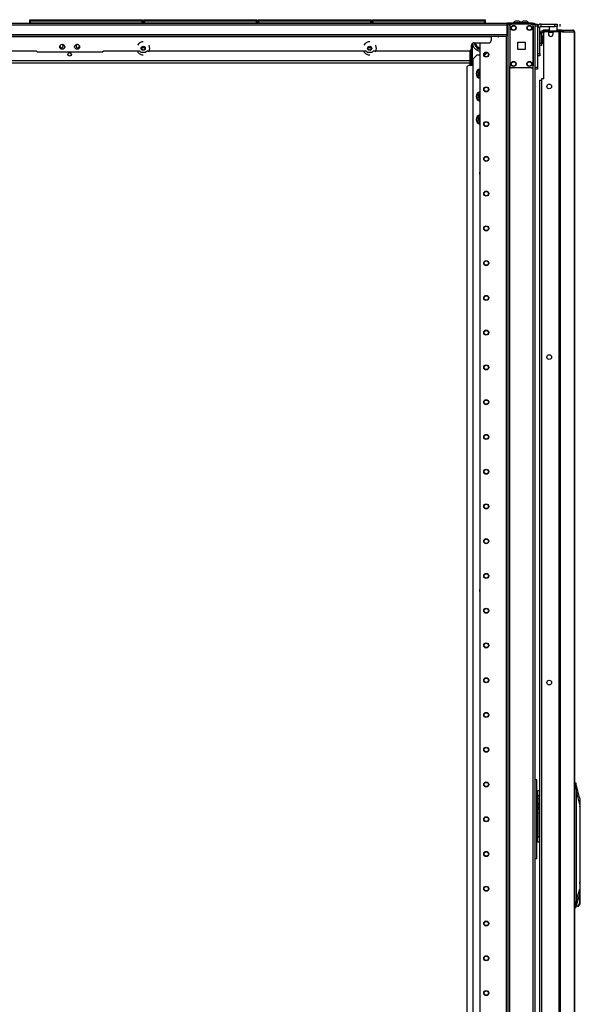
# Model space of a CAD drawing. Units: inches. Extents: x -231 to 37, y -63 to 170.
# Drawn here: x -209 to -181, y 46 to 96 of the extents above; entities that cross this region are included whole.
import ezdxf

# ---------------------------------------------------------------- set-up
doc = ezdxf.new("R2010")
doc.units = ezdxf.units.IN
doc.header["$MEASUREMENT"] = 0
doc.layers.add('TFR-TRI', color=7, linetype='CONTINUOUS')

msp = doc.modelspace()

# ---------------------------------------------------------------- linework, layer by layer
at = {"layer": 'TFR-TRI', "color": 30, "linetype": 'Continuous'}
for p, q in [((-228.473, 95.368), (-184.481, 95.368)), ((-228.473, 95.297), (-184.481, 95.297)), ((-183.202, 95.368), (-184.481, 95.368)), ((-184.481, 95.368), (-184.481, 95.347)), ((-184.481, 95.347), (-184.481, 95.297)), ((-184.481, 95.329), (-184.404, 95.329)), ((-184.481, 95.297), (-184.481, 94.797)), ((-183.202, 95.368), (-183.118, 95.368)), ((-183.202, 95.329), (-183.202, 95.368)), ((-183.118, 95.368), (-183.084, 95.368)), ((-183.084, 95.368), (-183.084, 95.329)), ((-182.757, 95.211), (-182.757, 95.329)), ((-182.757, 95.329), (-182.068, 95.329)), ((-182.757, 95.211), (-182.068, 95.211)), ((-182.068, 95.211), (-182.068, 95.329)), ((-182.068, 95.329), (-181.984, 95.329)), ((-181.984, 95.211), (-182.068, 95.211)), ((-181.984, 95.329), (-181.95, 95.329)), ((-181.95, 95.211), (-181.984, 95.211)), ((-181.95, 95.329), (-181.95, 95.211)), ((-181.794, 95.211), (-181.794, 95.329)), ((-228.473, 94.797), (-184.481, 94.797)), ((-228.473, 94.726), (-184.481, 94.726)), ((-227.686, 94.695), (-185.269, 94.695)), ((-185.269, 94.726), (-185.269, 94.717)), ((-185.269, 94.717), (-185.269, 94.695)), ((-185.269, 94.695), (-185.269, 94.498)), ((-184.481, 94.797), (-184.481, 94.747)), ((-184.481, 94.747), (-184.481, 94.726)), ((-182.816, 95.152), (-182.934, 95.152)), ((-182.816, 93.852), (-182.816, 95.152)), ((-182.637, 95.014), (-182.65, 95.014)), ((-182.65, 94.974), (-182.65, 95.014)), ((-182.65, 94.974), (-182.637, 94.974)), ((-182.602, 95.014), (-182.637, 95.014)), ((-182.637, 94.974), (-182.602, 94.974)), ((-182.619, 92.573), (-182.619, 94.884)), ((-182.343, 95.014), (-182.602, 95.014)), ((-182.602, 95.014), (-182.602, 94.974)), ((-182.602, 94.974), (-182.595, 94.974)), ((-182.383, 94.943), (-182.56, 94.943)), ((-182.383, 94.943), (-182.383, 94.825)), ((-181.867, 94.943), (-182.147, 94.943)), ((-182.147, 94.825), (-182.147, 94.943)), ((-181.824, 95.014), (-181.95, 95.014)), ((-181.824, 94.943), (-181.867, 94.943)), ((-181.867, 94.943), (-181.867, 13.022)), ((-181.745, 95.014), (-181.824, 95.014)), ((-181.798, 94.943), (-181.824, 94.943)), ((-181.677, 94.943), (-181.798, 94.943)), ((-181.798, 94.943), (-181.798, 13.022)), ((-181.76, 94.974), (-181.752, 94.974)), ((-181.752, 94.974), (-181.745, 94.974)), ((-181.697, 94.993), (-181.745, 95.014)), ((-181.745, 94.974), (-181.745, 95.014)), ((-181.745, 95.014), (-181.156, 95.014)), ((-181.724, 94.965), (-181.745, 94.974)), ((-181.715, 94.943), (-181.724, 94.965)), ((-181.677, 94.943), (-181.697, 94.993)), ((-181.677, 94.943), (-181.088, 94.943)), ((-181.146, 95.014), (-181.156, 95.014)), ((-181.108, 94.993), (-181.156, 95.014)), ((-181.146, 95.013), (-181.146, 95.014)), ((-181.088, 94.943), (-181.108, 94.993)), ((-181.078, 94.943), (-181.088, 94.943)), ((-181.076, 94.943), (-181.078, 94.943)), ((-181.078, 94.943), (-181.078, 13.022)), ((-181.076, 13.022), (-181.076, 94.943)), ((-181.076, 94.943), (-181.076, 94.943)), ((-202.986, 94.366), (-203.063, 94.268)), ((-202.851, 94.431), (-202.986, 94.366)), ((-202.776, 94.431), (-202.851, 94.431)), ((-202.474, 94.249), (-202.49, 94.268)), ((-202.441, 94.103), (-202.474, 94.249)), ((-191.588, 94.366), (-191.666, 94.268)), ((-191.453, 94.431), (-191.588, 94.366)), ((-191.379, 94.431), (-191.453, 94.431)), ((-191.076, 94.249), (-191.092, 94.268)), ((-191.043, 94.103), (-191.076, 94.249)), ((-186.253, 94.104), (-186.253, 94.262)), ((-186.135, 94.38), (-185.387, 94.38)), ((-209.982, 93.986), (-208.17, 93.986)), ((-208.17, 93.986), (-208.091, 93.907)), ((-204.863, 93.907), (-208.091, 93.907)), ((-204.863, 93.907), (-204.784, 93.986)), ((-204.784, 93.986), (-202.972, 93.986)), ((-203.063, 93.938), (-202.986, 93.841)), ((-202.986, 93.841), (-202.851, 93.776)), ((-202.972, 93.986), (-202.894, 93.907)), ((-202.894, 93.907), (-202.659, 93.907)), ((-202.851, 93.776), (-202.776, 93.776)), ((-202.659, 93.907), (-202.581, 93.986)), ((-202.581, 93.986), (-191.575, 93.986)), ((-202.49, 93.938), (-202.474, 93.958)), ((-202.474, 93.958), (-202.441, 94.103)), ((-191.666, 93.938), (-191.588, 93.841)), ((-191.588, 93.841), (-191.453, 93.776)), ((-191.575, 93.986), (-191.496, 93.907)), ((-191.496, 93.907), (-191.262, 93.907)), ((-191.453, 93.776), (-191.379, 93.776)), ((-191.262, 93.907), (-191.183, 93.986)), ((-191.183, 93.986), (-186.371, 93.986)), ((-191.092, 93.938), (-191.076, 93.958)), ((-191.076, 93.958), (-191.043, 94.103)), ((-182.934, 93.852), (-182.816, 93.852)), ((-182.816, 93.734), (-182.934, 93.734)), ((-182.816, 93.852), (-182.816, 93.769)), ((-182.816, 93.769), (-182.816, 93.734)), ((-182.619, 92.573), (-182.737, 92.573)), ((-182.737, 92.573), (-182.737, 15.392))]:
    msp.add_line(p, q, dxfattribs=at)
at = {"layer": 'TFR-TRI', "color": 215, "linetype": 'Continuous'}
for p, q in [((-208.486, 95.548), (-208.481, 95.548)), ((-208.486, 95.499), (-208.486, 95.548)), ((-208.455, 95.468), (-208.486, 95.499)), ((-208.481, 95.499), (-208.486, 95.499)), ((-208.481, 95.548), (-208.466, 95.548)), ((-208.466, 95.499), (-208.481, 95.499)), ((-208.466, 95.548), (-202.826, 95.548)), ((-208.466, 95.548), (-208.466, 95.499)), ((-208.466, 95.499), (-202.826, 95.499)), ((-208.466, 95.499), (-208.455, 95.468)), ((-202.806, 95.499), (-202.838, 95.468)), ((-202.838, 95.468), (-202.826, 95.499)), ((-202.826, 95.548), (-202.812, 95.548)), ((-202.826, 95.499), (-202.826, 95.548)), ((-202.812, 95.499), (-202.826, 95.499)), ((-202.812, 95.548), (-202.806, 95.548)), ((-202.806, 95.499), (-202.812, 95.499)), ((-202.806, 95.548), (-202.806, 95.499)), ((-202.738, 95.548), (-202.733, 95.548)), ((-202.738, 95.499), (-202.738, 95.548)), ((-202.707, 95.468), (-202.738, 95.499)), ((-202.733, 95.499), (-202.738, 95.499)), ((-202.733, 95.548), (-202.718, 95.548)), ((-202.718, 95.499), (-202.733, 95.499)), ((-202.718, 95.548), (-197.078, 95.548)), ((-202.718, 95.548), (-202.718, 95.499)), ((-202.718, 95.499), (-197.078, 95.499)), ((-202.718, 95.499), (-202.707, 95.468)), ((-197.058, 95.499), (-197.09, 95.468)), ((-197.09, 95.468), (-197.078, 95.499)), ((-197.078, 95.548), (-197.064, 95.548)), ((-197.078, 95.499), (-197.078, 95.548)), ((-197.064, 95.499), (-197.078, 95.499)), ((-197.064, 95.548), (-197.058, 95.548)), ((-197.058, 95.499), (-197.064, 95.499)), ((-197.058, 95.548), (-197.058, 95.499)), ((-196.99, 95.548), (-196.985, 95.548)), ((-196.99, 95.499), (-196.99, 95.548)), ((-196.959, 95.468), (-196.99, 95.499)), ((-196.985, 95.499), (-196.99, 95.499)), ((-196.985, 95.548), (-196.97, 95.548)), ((-196.97, 95.499), (-196.985, 95.499)), ((-196.97, 95.548), (-191.33, 95.548)), ((-196.97, 95.548), (-196.97, 95.499)), ((-196.97, 95.499), (-191.33, 95.499)), ((-196.97, 95.499), (-196.959, 95.468)), ((-191.31, 95.499), (-191.342, 95.468)), ((-191.342, 95.468), (-191.33, 95.499)), ((-191.33, 95.548), (-191.316, 95.548)), ((-191.33, 95.499), (-191.33, 95.548)), ((-191.316, 95.499), (-191.33, 95.499)), ((-191.316, 95.548), (-191.31, 95.548)), ((-191.31, 95.499), (-191.316, 95.499)), ((-191.31, 95.548), (-191.31, 95.499)), ((-191.242, 95.548), (-191.237, 95.548)), ((-191.242, 95.499), (-191.242, 95.548)), ((-191.211, 95.468), (-191.242, 95.499)), ((-191.237, 95.499), (-191.242, 95.499)), ((-191.237, 95.548), (-191.222, 95.548)), ((-191.222, 95.499), (-191.237, 95.499)), ((-191.222, 95.548), (-185.582, 95.548)), ((-191.222, 95.548), (-191.222, 95.499)), ((-191.222, 95.499), (-185.582, 95.499)), ((-191.222, 95.499), (-191.211, 95.468)), ((-185.562, 95.499), (-185.594, 95.468)), ((-185.594, 95.468), (-185.582, 95.499)), ((-185.582, 95.548), (-185.568, 95.548)), ((-185.582, 95.499), (-185.582, 95.548)), ((-185.568, 95.499), (-185.582, 95.499)), ((-185.568, 95.548), (-185.562, 95.548)), ((-185.562, 95.499), (-185.568, 95.499)), ((-185.562, 95.548), (-185.562, 95.499)), ((-183.052, 95.329), (-182.934, 95.329)), ((-182.934, 95.23), (-183.052, 95.23)), ((-182.934, 95.329), (-182.934, 95.3)), ((-182.934, 95.3), (-182.934, 95.23)), ((-182.934, 95.23), (-182.934, 93.163)), ((-183.052, 93.163), (-182.934, 93.163)), ((-182.934, 93.065), (-183.052, 93.065)), ((-182.934, 93.163), (-182.934, 93.094)), ((-182.934, 93.094), (-182.934, 93.065))]:
    msp.add_line(p, q, dxfattribs=at)
at = {"layer": 'TFR-TRI', "color": 12, "linetype": 'Continuous'}
for p, q in [((-208.486, 95.468), (-208.481, 95.468)), ((-208.486, 95.368), (-208.486, 95.468)), ((-208.466, 95.388), (-208.486, 95.368)), ((-208.481, 95.468), (-208.466, 95.468)), ((-202.826, 95.468), (-208.466, 95.468)), ((-208.466, 95.468), (-208.466, 95.388)), ((-208.466, 95.388), (-202.826, 95.388)), ((-202.826, 95.468), (-202.812, 95.468)), ((-202.826, 95.388), (-202.826, 95.468)), ((-202.806, 95.368), (-202.826, 95.388)), ((-202.812, 95.468), (-202.806, 95.468)), ((-202.806, 95.468), (-202.806, 95.368)), ((-202.738, 95.468), (-202.733, 95.468)), ((-202.738, 95.368), (-202.738, 95.468)), ((-202.718, 95.388), (-202.738, 95.368)), ((-202.733, 95.468), (-202.718, 95.468)), ((-197.078, 95.468), (-202.718, 95.468)), ((-202.718, 95.468), (-202.718, 95.388)), ((-202.718, 95.388), (-197.078, 95.388)), ((-197.078, 95.468), (-197.064, 95.468)), ((-197.078, 95.388), (-197.078, 95.468)), ((-197.058, 95.368), (-197.078, 95.388)), ((-197.064, 95.468), (-197.058, 95.468)), ((-197.058, 95.468), (-197.058, 95.368)), ((-196.99, 95.468), (-196.985, 95.468)), ((-196.99, 95.368), (-196.99, 95.468)), ((-196.97, 95.388), (-196.99, 95.368)), ((-196.985, 95.468), (-196.97, 95.468)), ((-191.33, 95.468), (-196.97, 95.468)), ((-196.97, 95.468), (-196.97, 95.388)), ((-196.97, 95.388), (-191.33, 95.388)), ((-191.33, 95.468), (-191.316, 95.468)), ((-191.33, 95.388), (-191.33, 95.468)), ((-191.31, 95.368), (-191.33, 95.388)), ((-191.316, 95.468), (-191.31, 95.468)), ((-191.31, 95.468), (-191.31, 95.368)), ((-191.242, 95.468), (-191.237, 95.468)), ((-191.242, 95.368), (-191.242, 95.468)), ((-191.222, 95.388), (-191.242, 95.368)), ((-191.237, 95.468), (-191.222, 95.468)), ((-185.582, 95.468), (-191.222, 95.468)), ((-191.222, 95.468), (-191.222, 95.388)), ((-191.222, 95.388), (-185.582, 95.388)), ((-185.582, 95.468), (-185.568, 95.468)), ((-185.582, 95.388), (-185.582, 95.468)), ((-185.562, 95.368), (-185.582, 95.388)), ((-185.568, 95.468), (-185.562, 95.468)), ((-185.562, 95.468), (-185.562, 95.368))]:
    msp.add_line(p, q, dxfattribs=at)
at = {"layer": 'TFR-TRI', "color": 173, "linetype": 'Continuous'}
for p, q in [((-184.428, 95.329), (-184.428, 11.754)), ((-184.372, 95.329), (-184.404, 95.329)), ((-184.334, 95.329), (-184.372, 95.329)), ((-184.334, 95.329), (-184.235, 95.329)), ((-184.334, 95.232), (-184.334, 95.329)), ((-183.245, 95.329), (-183.146, 95.329)), ((-183.146, 11.754), (-183.146, 95.329)), ((-183.146, 95.329), (-183.08, 95.329)), ((-183.08, 95.329), (-183.052, 95.329)), ((-183.052, 11.754), (-183.052, 95.329)), ((-184.507, 94.725), (-184.507, 11.754)), ((-185.83, 94.379), (-185.83, 11.951)), ((-184.334, 13.865), (-184.334, 93.218))]:
    msp.add_line(p, q, dxfattribs=at)
at = {"layer": 'TFR-TRI', "color": 124, "linetype": 'Continuous'}
for p, q in [((-184.334, 95.23), (-184.334, 93.222)), ((-183.245, 95.329), (-184.235, 95.329)), ((-183.146, 95.23), (-183.146, 93.222)), ((-183.927, 94.039), (-183.927, 94.413)), ((-183.927, 94.413), (-183.553, 94.413)), ((-183.553, 94.413), (-183.553, 94.039)), ((-183.553, 94.039), (-183.927, 94.039)), ((-183.245, 93.124), (-184.235, 93.124))]:
    msp.add_line(p, q, dxfattribs=at)
at = {"layer": 'TFR-TRI', "color": 3, "linetype": 'Continuous'}
for p, q in [((-184.145, 95.388), (-184.145, 95.368)), ((-184.09, 95.388), (-184.145, 95.388)), ((-183.958, 95.388), (-184.09, 95.388)), ((-184.02, 95.476), (-184.046, 95.476)), ((-183.958, 95.476), (-184.02, 95.476)), ((-183.895, 95.476), (-183.958, 95.476)), ((-183.825, 95.388), (-183.958, 95.388)), ((-183.869, 95.476), (-183.895, 95.476)), ((-183.771, 95.388), (-183.825, 95.388)), ((-183.771, 95.368), (-183.771, 95.388)), ((-183.755, 95.388), (-183.755, 95.368)), ((-183.7, 95.388), (-183.755, 95.388)), ((-183.568, 95.388), (-183.7, 95.388)), ((-183.63, 95.476), (-183.656, 95.476)), ((-183.568, 95.476), (-183.63, 95.476)), ((-183.505, 95.476), (-183.568, 95.476)), ((-183.436, 95.388), (-183.568, 95.388)), ((-183.479, 95.476), (-183.505, 95.476)), ((-183.381, 95.388), (-183.436, 95.388)), ((-183.381, 95.368), (-183.381, 95.388)), ((-182.822, 92.502), (-182.797, 92.502)), ((-182.822, 15.463), (-182.822, 92.502)), ((-182.797, 92.502), (-182.737, 92.502)), ((-182.822, 56.325), (-182.895, 56.325)), ((-182.895, 55.959), (-182.822, 56.146)), ((-182.822, 55.755), (-182.895, 55.942)), ((-182.822, 55.577), (-182.895, 55.577))]:
    msp.add_line(p, q, dxfattribs=at)
at = {"layer": 'TFR-TRI', "color": 27, "linetype": 'Continuous'}
for p, q in [((-182.343, 95.211), (-182.343, 94.974)), ((-181.95, 94.974), (-181.95, 95.211))]:
    msp.add_line(p, q, dxfattribs=at)
at = {"layer": 'TFR-TRI', "color": 5, "linetype": 'Continuous'}
for p, q in [((-182.812, 94.791), (-182.816, 94.791)), ((-182.681, 94.713), (-182.687, 94.713)), ((-182.687, 94.713), (-182.687, 94.68)), ((-182.681, 94.68), (-182.681, 94.713)), ((-182.816, 94.291), (-182.812, 94.291)), ((-182.687, 94.666), (-182.733, 94.666)), ((-182.733, 94.416), (-182.687, 94.416)), ((-182.687, 94.68), (-182.687, 94.594)), ((-182.687, 94.594), (-182.687, 94.488)), ((-182.687, 94.488), (-182.687, 94.402)), ((-182.687, 94.402), (-182.687, 94.369)), ((-182.687, 94.369), (-182.681, 94.369)), ((-182.681, 94.594), (-182.681, 94.68)), ((-182.681, 94.488), (-182.681, 94.594)), ((-182.681, 94.402), (-182.681, 94.488)), ((-182.681, 94.369), (-182.681, 94.402))]:
    msp.add_line(p, q, dxfattribs=at)
at = {"layer": 'TFR-TRI', "color": 95, "linetype": 'Continuous'}
for p, q in [((-182.812, 94.837), (-182.733, 94.837)), ((-182.812, 94.837), (-182.812, 94.364)), ((-182.733, 94.837), (-182.733, 94.364)), ((-182.65, 94.974), (-182.674, 94.974)), ((-182.674, 94.974), (-182.674, 94.896)), ((-182.618, 94.896), (-182.674, 94.896)), ((-182.595, 94.974), (-182.595, 94.931)), ((-182.595, 94.931), (-182.595, 94.974)), ((-182.595, 94.974), (-182.578, 94.974)), ((-182.578, 94.974), (-182.536, 94.974)), ((-181.956, 94.974), (-182.536, 94.974)), ((-182.536, 94.974), (-182.536, 94.943)), ((-181.956, 94.974), (-181.907, 94.974)), ((-181.956, 94.943), (-181.956, 94.974)), ((-181.907, 94.974), (-181.879, 94.974)), ((-181.76, 94.974), (-181.879, 94.974)), ((-181.879, 94.974), (-181.879, 94.943)), ((-181.608, 94.896), (-181.608, 94.974)), ((-182.812, 94.364), (-182.733, 94.364)), ((-182.812, 94.281), (-182.812, 94.364)), ((-182.812, 94.246), (-182.812, 94.281)), ((-182.733, 94.246), (-182.812, 94.246)), ((-182.733, 94.364), (-182.733, 94.281)), ((-182.733, 94.281), (-182.733, 94.246))]:
    msp.add_line(p, q, dxfattribs=at)
at = {"layer": 'TFR-TRI', "color": 70, "linetype": 'Continuous'}
msp.add_line((-182.147, 94.896), (-182.383, 94.896), dxfattribs=at)
at = {"layer": 'TFR-TRI', "color": 235, "linetype": 'Continuous'}
for p, q in [((-186.229, 94.329), (-186.229, 93.234)), ((-186.315, 93.234), (-186.315, 94)), ((-186.295, 93.234), (-186.295, 94.014)), ((-186.256, 93.234), (-186.256, 94.085))]:
    msp.add_line(p, q, dxfattribs=at)
at = {"layer": 'TFR-TRI', "color": 251, "linetype": 'Continuous'}
for p, q in [((-186.132, 94.38), (-186.086, 94.301)), ((-186.086, 94.301), (-186.068, 94.269)), ((-186.025, 94.196), (-186.068, 94.269)), ((-186.025, 94.196), (-185.961, 94.085)), ((-185.961, 94.085), (-185.852, 94.085)), ((-185.852, 94.085), (-185.833, 94.085)), ((-185.83, 94.085), (-185.833, 94.085))]:
    msp.add_line(p, q, dxfattribs=at)
at = {"layer": 'TFR-TRI', "color": 231, "linetype": 'Continuous'}
for p, q in [((-202.694, 94.128), (-202.858, 94.128)), ((-191.297, 94.128), (-191.461, 94.128)), ((-213.222, 93.49), (-186.315, 93.49)), ((-213.222, 93.38), (-186.315, 93.38))]:
    msp.add_line(p, q, dxfattribs=at)
at = {"layer": 'TFR-TRI', "color": 223, "linetype": 'Continuous'}
for p, q in [((-185.967, 93.775), (-186.164, 93.578)), ((-185.967, 93.775), (-185.83, 93.775)), ((-185.622, 93.775), (-185.589, 93.775)), ((-185.589, 93.775), (-185.473, 93.891)), ((-186.164, 13.779), (-186.164, 93.578))]:
    msp.add_line(p, q, dxfattribs=at)
at = {"layer": 'TFR-TRI', "color": 252, "linetype": 'Continuous'}
for p, q in [((-182.902, 93.715), (-182.934, 93.715)), ((-182.902, 93.734), (-182.902, 93.72)), ((-182.902, 93.72), (-182.902, 93.715)), ((-180.797, 55.933), (-180.798, 55.956)), ((-180.798, 55.911), (-180.797, 55.911)), ((-180.797, 55.911), (-180.797, 55.933)), ((-180.797, 55.911), (-180.797, 52.069)), ((-180.78, 51.98), (-180.798, 52.118)), ((-180.797, 52.069), (-180.798, 51.9)), ((-180.799, 51.353), (-180.799, 51.692)), ((-180.798, 51.9), (-180.797, 51.73)), ((-180.797, 51.686), (-180.78, 51.825)), ((-180.797, 51.73), (-180.797, 51.026)), ((-180.78, 51.825), (-180.78, 51.98)), ((-180.816, 51.173), (-180.843, 51.024)), ((-180.806, 51.353), (-180.816, 51.173)), ((-180.806, 51.553), (-180.806, 51.353)), ((-180.799, 51.353), (-180.806, 51.353)), ((-180.798, 51.174), (-180.799, 51.353)), ((-180.797, 51.026), (-180.798, 51.174)), ((-180.929, 50.919), (-180.972, 50.982)), ((-180.883, 50.934), (-180.929, 50.919)), ((-180.915, 50.915), (-180.869, 50.915)), ((-180.843, 51.024), (-180.883, 50.934)), ((-180.83, 50.944), (-180.869, 50.915)), ((-180.797, 51.026), (-180.83, 50.944))]:
    msp.add_line(p, q, dxfattribs=at)
at = {"layer": 'TFR-TRI', "color": 155, "linetype": 'Continuous'}
for p, q in [((-186.164, 93.234), (-186.393, 93.234)), ((-186.491, 93.136), (-186.491, 14.134))]:
    msp.add_line(p, q, dxfattribs=at)
at = {"layer": 'TFR-TRI', "color": 153, "linetype": 'Continuous'}
for p, q in [((-182.995, 57.278), (-183.052, 57.278)), ((-182.973, 57.278), (-182.995, 57.278)), ((-182.973, 53.305), (-182.973, 57.278)), ((-182.973, 56.746), (-182.956, 56.746)), ((-182.956, 56.746), (-182.914, 56.746)), ((-182.914, 54.148), (-182.914, 56.746)), ((-182.914, 56.746), (-182.822, 56.746)), ((-182.895, 54.443), (-182.895, 56.451)), ((-182.835, 56.51), (-182.822, 56.51)), ((-182.973, 54.148), (-182.956, 54.148)), ((-182.956, 54.148), (-182.914, 54.148)), ((-182.914, 54.148), (-182.822, 54.148)), ((-182.835, 54.384), (-182.822, 54.384)), ((-182.995, 53.305), (-183.052, 53.305)), ((-182.973, 53.305), (-182.995, 53.305))]:
    msp.add_line(p, q, dxfattribs=at)
at = {"layer": 'TFR-TRI', "color": 151, "linetype": 'Continuous'}
for p, q in [((-181.076, 57.132), (-181.012, 57.132)), ((-181.002, 57.053), (-181.076, 57.053)), ((-180.821, 56.385), (-181.011, 57.132)), ((-181.011, 57.13), (-181.01, 57.127)), ((-181.01, 57.127), (-181.009, 57.114)), ((-181.009, 57.114), (-181.007, 57.094)), ((-181.007, 57.094), (-181.004, 57.07)), ((-181.004, 57.07), (-181.002, 57.053)), ((-180.968, 56.698), (-181.002, 57.053)), ((-180.968, 51.23), (-180.968, 56.698)), ((-180.798, 56.03), (-180.968, 56.698)), ((-180.821, 56.385), (-180.808, 56.305)), ((-180.808, 56.305), (-180.8, 56.185)), ((-180.8, 56.185), (-180.798, 56.03)), ((-180.798, 56.03), (-180.798, 51.775)), ((-180.968, 51.23), (-180.798, 51.775)), ((-180.804, 51.579), (-180.822, 51.46)), ((-180.798, 51.775), (-180.804, 51.579)), ((-181.018, 50.833), (-180.822, 51.46)), ((-181.005, 50.912), (-180.968, 51.23)), ((-181.076, 50.912), (-181.005, 50.912)), ((-181.019, 50.833), (-181.076, 50.833)), ((-181.015, 50.848), (-181.018, 50.835)), ((-181.013, 50.865), (-181.015, 50.848)), ((-181.01, 50.887), (-181.013, 50.865)), ((-181.005, 50.912), (-181.01, 50.887))]:
    msp.add_line(p, q, dxfattribs=at)
at = {"layer": 'TFR-TRI', "color": 124, "linetype": 'Continuous'}
for centre in [(-184.137, 95.132), (-183.343, 95.132), (-184.137, 93.321), (-183.343, 93.321)]:
    msp.add_circle(centre, 0.128, dxfattribs=at)
at = {"layer": 'TFR-TRI', "color": 3, "linetype": 'Continuous'}
for centre in [(-184.137, 95.132), (-183.343, 95.132), (-184.137, 93.321), (-183.343, 93.321)]:
    msp.add_circle(centre, 0.11, dxfattribs=at)
at = {"layer": 'TFR-TRI', "color": 30, "linetype": 'Continuous'}
for centre, radius in [((-206.851, 94.183), 0.125), ((-206.103, 94.183), 0.125), ((-202.776, 94.103), 0.105), ((-191.379, 94.103), 0.105), ((-202.776, 94.103), 0.0856), ((-191.379, 94.103), 0.0856), ((-182.344, 92.187), 0.118), ((-182.344, 78.559), 0.118), ((-182.344, 62.174), 0.118)]:
    msp.add_circle(centre, radius, dxfattribs=at)
at = {"layer": 'TFR-TRI', "color": 231, "linetype": 'Continuous'}
msp.add_circle((-206.477, 93.803), 0.0886, dxfattribs=at)
at = {"layer": 'TFR-TRI', "color": 173, "linetype": 'Continuous'}
for centre, radius in [((-185.515, 93.791), 0.128), ((-185.515, 93.791), 0.108), ((-185.515, 92.041), 0.128), ((-185.515, 92.041), 0.108), ((-185.515, 90.291), 0.128), ((-185.515, 90.291), 0.108), ((-185.515, 88.541), 0.128), ((-185.515, 88.541), 0.108), ((-185.515, 86.791), 0.128), ((-185.515, 86.791), 0.108), ((-185.515, 85.041), 0.128), ((-185.515, 85.041), 0.108), ((-185.515, 83.291), 0.128), ((-185.515, 83.291), 0.108), ((-185.515, 81.541), 0.128), ((-185.515, 81.541), 0.108), ((-185.515, 79.791), 0.128), ((-185.515, 79.791), 0.108), ((-185.515, 78.041), 0.128), ((-185.515, 78.041), 0.108), ((-185.515, 76.291), 0.128), ((-185.515, 76.291), 0.108), ((-185.515, 74.541), 0.128), ((-185.515, 74.541), 0.108), ((-185.515, 72.791), 0.128), ((-185.515, 72.791), 0.108), ((-185.515, 71.041), 0.128), ((-185.515, 71.041), 0.108), ((-185.515, 69.291), 0.128), ((-185.515, 69.291), 0.108), ((-185.515, 67.541), 0.128), ((-185.515, 67.541), 0.108), ((-185.515, 65.791), 0.128), ((-185.515, 65.791), 0.108), ((-185.515, 64.041), 0.128), ((-185.515, 64.041), 0.108), ((-185.515, 62.291), 0.128), ((-185.515, 62.291), 0.108), ((-185.515, 60.541), 0.128), ((-185.515, 60.541), 0.108), ((-185.515, 58.791), 0.128), ((-185.515, 58.791), 0.108), ((-185.515, 57.041), 0.128), ((-185.515, 57.041), 0.108), ((-185.515, 55.291), 0.128), ((-185.515, 55.291), 0.108), ((-185.515, 53.541), 0.128), ((-185.515, 53.541), 0.108), ((-185.515, 51.791), 0.128), ((-185.515, 51.791), 0.108), ((-185.515, 50.041), 0.128), ((-185.515, 50.041), 0.108), ((-185.515, 48.291), 0.128), ((-185.515, 48.291), 0.108), ((-185.515, 46.541), 0.128), ((-185.515, 46.541), 0.108)]:
    msp.add_circle(centre, radius, dxfattribs=at)
at = {"layer": 'TFR-TRI', "color": 124, "linetype": 'Continuous'}
for centre, start, end in [((-184.235, 95.23), 90, 180), ((-183.245, 95.23), 0, 90), ((-184.235, 93.222), 180, 270), ((-183.245, 93.222), 270, 0)]:
    msp.add_arc(centre, 0.0984, start, end, dxfattribs=at)
at = {"layer": 'TFR-TRI', "color": 3, "linetype": 'Continuous'}
for centre, radius, start, end in [((-183.985, 95.31), 0.177, 110.0547, 153.8624), ((-183.93, 95.31), 0.177, 26.1376, 69.9453), ((-183.596, 95.31), 0.177, 110.0547, 153.8624), ((-183.54, 95.31), 0.177, 26.1376, 69.9453), ((-182.961, 94.327), 0.177, 324.8159, 333.0066), ((-185.791, 87.817), 0.0625, 128.5256, 231.4688), ((-185.791, 66.809), 0.0625, 128.5256, 231.4688)]:
    msp.add_arc(centre, radius, start, end, dxfattribs=at)
at = {"layer": 'TFR-TRI', "color": 30, "linetype": 'Continuous'}
for centre, radius, start, end in [((-182.757, 95.152), 0.177, 90, 180), ((-182.757, 95.152), 0.0591, 90, 180), ((-182.56, 94.884), 0.0591, 90, 180), ((-182.265, 94.825), 0.118, 180, 0), ((-181.146, 94.943), 0.0709, 0, 90), ((-186.135, 94.262), 0.118, 90, 180), ((-185.387, 94.498), 0.118, 270, 0), ((-186.371, 94.104), 0.118, 270, 0)]:
    msp.add_arc(centre, radius, start, end, dxfattribs=at)
at = {"layer": 'TFR-TRI', "color": 173, "linetype": 'Continuous'}
for start, end in [(215.2913, 270), (270, 324.7087)]:
    msp.add_arc((-184.913, 94.778), 0.0886, start, end, dxfattribs=at)
at = {"layer": 'TFR-TRI', "color": 95, "linetype": 'Continuous'}
for radius in [0.138, 0.0591]:
    msp.add_arc((-182.674, 94.837), radius, 90, 180, dxfattribs=at)
at = {"layer": 'TFR-TRI', "color": 5, "linetype": 'Continuous'}
for centre, start, end in [((-182.681, 94.583), 61.5993, 90), ((-182.681, 94.499), 270, 298.4007)]:
    msp.add_arc(centre, 0.13, start, end, dxfattribs=at)
at = {"layer": 'TFR-TRI', "color": 231, "linetype": 'Continuous'}
for centre, start, end in [((-206.891, 94.216), 195.6263, 83.7112), ((-206.064, 94.216), 96.3281, 344.3344)]:
    msp.add_arc(centre, 0.0886, start, end, dxfattribs=at)
at = {"layer": 'TFR-TRI', "color": 251, "linetype": 'Continuous'}
for centre, radius, start, end in [((-185.791, 94.38), 0.413, 183.1219, 264.5944), ((-185.791, 94.38), 0.298, 180.045, 201.8101), ((-185.791, 94.38), 0.285, 180, 262.1587), ((-185.791, 94.38), 0.256, 180, 261.2475), ((-185.791, 94.38), 0.298, 218.1899, 261.8101), ((-185.791, 92.83), 0.118, 109.2431, 250.7512), ((-185.791, 92.83), 0.0984, 113.2987, 246.7069), ((-185.791, 91.676), 0.118, 109.2431, 250.7512), ((-185.791, 91.676), 0.0984, 113.2987, 246.7069), ((-185.791, 90.521), 0.118, 109.2431, 250.7512), ((-185.791, 90.521), 0.0984, 113.2987, 246.7069)]:
    msp.add_arc(centre, radius, start, end, dxfattribs=at)
at = {"layer": 'TFR-TRI', "color": 155, "linetype": 'Continuous'}
for centre, radius, start, end in [((-186.393, 93.136), 0.0984, 90, 180), ((-185.791, 92.83), 0.197, 101.4075, 258.5981), ((-185.791, 91.676), 0.197, 101.4075, 258.5981), ((-185.791, 90.521), 0.197, 101.4075, 258.5981)]:
    msp.add_arc(centre, radius, start, end, dxfattribs=at)
at = {"layer": 'TFR-TRI', "color": 223, "linetype": 'Continuous'}
for centre, radius, start, end in [((-185.791, 92.83), 0.236, 99.4838, 260.5106), ((-185.791, 91.676), 0.236, 99.4838, 260.5106), ((-185.791, 90.521), 0.236, 99.4838, 260.5106), ((-185.791, 87.817), 0.0689, 124.4081, 235.5975), ((-185.791, 66.809), 0.0689, 124.4081, 235.5975)]:
    msp.add_arc(centre, radius, start, end, dxfattribs=at)
at = {"layer": 'TFR-TRI', "color": 153, "linetype": 'Continuous'}
for centre, start, end in [((-182.835, 56.451), 90, 180), ((-182.835, 54.443), 180, 270)]:
    msp.add_arc(centre, 0.0591, start, end, dxfattribs=at)

doc.saveas('drawing.dxf')
